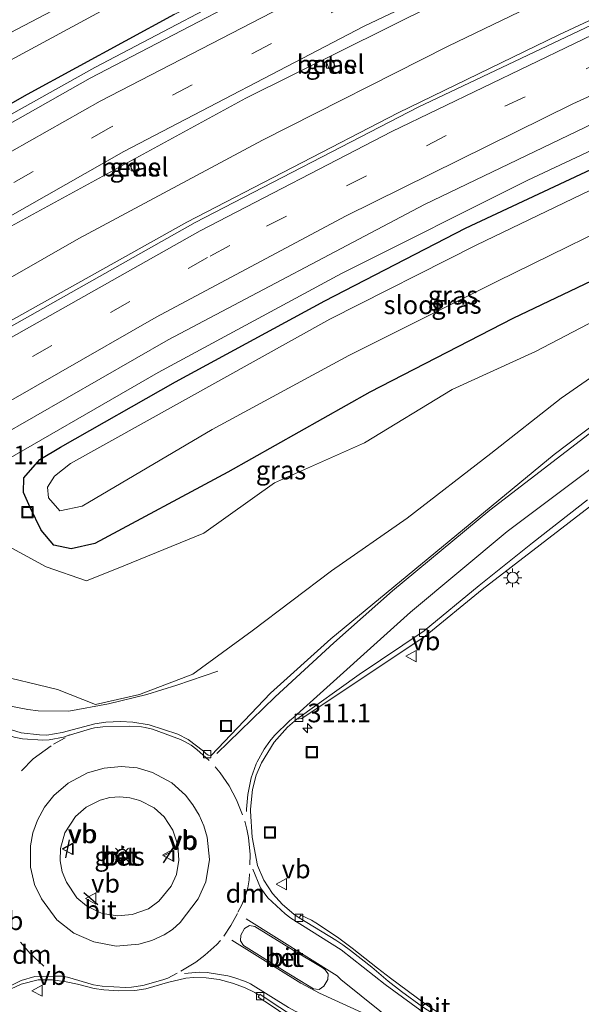
# Model space of a CAD drawing. Units: metres. Extents: x 179999 to 190006, y 550000 to 556250.
# Drawn here: x 184049 to 184125, y 552286 to 552419 of the extents above; entities that cross this region are included whole.
import ezdxf
from ezdxf.enums import TextEntityAlignment as Align

# ---------------------------------------------------------------- set-up
doc = ezdxf.new("R2010")
doc.units = ezdxf.units.M
doc.linetypes.add('VW-3-9_STREEP', pattern=[12, 3, -9])
doc.layers.get('0').update_dxf_attribs({"lineweight": 25})
for name, color, linetype, lineweight in [('B-ME-AM-KILOMETR-S-B1', 7, 'Continuous', 18), ('B-ME-BV-GELEIDECONSTRUCTIE-ANTIVERBLINDINGSSCHERM-L-B1', 213, 'BV-ANTIVERBLINDINGSSCHERM', 18), ('B-ME-BV-GELEIDECONSTRUCTIE-GELEIDERAIL-L-B1', 213, 'BV-GELEIDERAIL', 18), ('B-ME-GW-INSTEEKWATERGANG-L-B1', 10, 'Continuous', 25), ('B-ME-GW-KRUINLIJN-L-B1', 93, 'Continuous', 18), ('B-ME-GW-TEENLIJN-L-B1', 93, 'Continuous', 18), ('B-ME-IE-GRASLAND-GV-B6', 93, 'Continuous', 18), ('B-ME-IE-INRICHTINGSELEMENT-S-B1', 253, 'Continuous', 18), ('B-ME-IE-MEUBILAIR_WEGMEUBILAIR-LICHTMAST-S-B1', 8, 'Continuous', 18), ('B-ME-IE-TERREINAFSCHEIDING-SCHRIKHEK-L-B1', 10, 'Continuous', 25), ('B-ME-OG-WATER-GV-B6', 153, 'Continuous', 18), ('B-ME-VH-VERH_SOORT-BETON-OVERIG-GV-B6', 8, 'IE-TERREINAFSCHEIDING-NATUURLIJK-HOUTWAL', 18), ('B-ME-VH-VERH_SOORT-BITUMEN-GV-B6', 8, 'IE-TERREINAFSCHEIDING-NATUURLIJK-HOUTWAL', 18), ('B-ME-VH-VERH_SOORT-GV-B6', 8, 'Continuous', 18), ('B-ME-VV-KOLK-S-B1', 8, 'Continuous', 18), ('B-ME-VW-MARKERING-39STREEP-015-L-B1', 255, 'VW-3-9_STREEP', 18), ('B-ME-VW-MARKERING-DRIEHOEK-L-B1', 7, 'VW-HAAIETAND70-R-B', 18), ('B-ME-VW-MARKERING-STREEP-015-L-B1', 7, 'Continuous', 18), ('B-ME-VW-MEUBILAIR_WEGMEUBILAIR-RONA-S-B1', 8, 'Continuous', 18), ('B-ME-VW-MEUBILAIR_WEGMEUBILAIR-VERKEERSBORD-S-B1', 8, 'Continuous', 18)]:
    doc.layers.add(name, color=color, linetype=linetype, lineweight=lineweight)
doc.styles.add('NLCS-ISO', font='NLCS-ISO.TTF')
doc.linetypes.add('BV-ANTIVERBLINDINGSSCHERM', pattern='A,2,-1,[22,NLCS.SHX,S=1,R=0,X=0,Y=0],-1', length=4)
doc.linetypes.add('BV-GELEIDERAIL', pattern='A,10,-3,[108,NLCS.SHX,S=1,R=0,X=0,Y=0],-3', length=16)
doc.linetypes.add('IE-TERREINAFSCHEIDING-NATUURLIJK-HOUTWAL', pattern='A,7,-1.5,[67,NLCS.SHX,S=0.75,R=45,X=0,Y=0],-1.5,7,-1.5,[70,NLCS.SHX,S=0.75,R=0,X=0,Y=0],-1.5', length=20)
doc.linetypes.add('VW-HAAIETAND70-R-B', pattern='A,0,-0.5,[153,NLCS.SHX,S=1,R=180,X=-0.375,Y=0],-0.5', length=1)

# ---------------------------------------------------------------- blocks, each defined once
blk = doc.blocks.new('put')
for p, q in [((0.75, 0.75), (-0.75, 0.75)), ((-0.75, 0.75), (-0.75, -0.75)), ((0.75, -0.75), (0.75, 0.75)), ((-0.75, -0.75), (0.75, -0.75))]:
    blk.add_line(p, q)
blk.add_lwpolyline([(-0.625, 0.625), (0.625, 0.625), (0.625, -0.625), (-0.625, -0.625)], close=True)
blk = doc.blocks.new('verkeersbord')
for p, q in [((0, 0.75), (-0.75, -0.625)), ((0.75, -0.625), (0, 0.75)), ((-0.75, -0.625), (0.75, -0.625))]:
    blk.add_line(p, q)
blk = doc.blocks.new('wegwijzer')
for q in [(-0.53, -0.53), (0, 0.75), (0.53, -0.53)]:
    blk.add_line((0, 0), q)
blk.add_circle((0, 0), 0.75)
blk = doc.blocks.new('hecto')
for p, q in [((0, 0.625), (-0.625, 0)), ((0, -0.625), (0, 0.625)), ((-0.625, 0), (0.625, 0)), ((0.625, 0), (0, -0.625))]:
    blk.add_line(p, q)
blk = doc.blocks.new('kolk')
blk.add_lwpolyline([(-0.5, -0.5), (0.5, -0.5), (0.5, 0.5), (-0.5, 0.5)], close=True)
blk = doc.blocks.new('lantaarnpaal')
for p, q in [((-0.75, 0), (-1.25, 0)), ((-0.88, 0.88), (-0.53, 0.53)), ((0, 0.75), (0, 1.25)), ((0.53, 0.53), (0.88, 0.88)), ((0.75, 0), (1.25, 0)), ((-0.53, -0.53), (-0.88, -0.88)), ((0, -0.75), (0, -1.25)), ((0.53, -0.53), (0.88, -0.88))]:
    blk.add_line(p, q)
blk.add_circle((0, 0), 0.75)

msp = doc.modelspace()

# ---------------------------------------------------------------- linework, layer by layer
at = {"layer": 'B-ME-BV-GELEIDECONSTRUCTIE-ANTIVERBLINDINGSSCHERM-L-B1'}
msp.add_polyline3d([(183861.682, 552243.4507, 3.373), (183877.5838, 552258.1581, 3.3595), (183895.6624, 552273.9168, 3.3289), (183915.1611, 552290.125, 3.2835), (183933.8411, 552305.0836, 3.2118), (183937.3694, 552307.0615, 3.261), (183940.679, 552309.2549, 3.2888), (183961.9252, 552322.9809, 3.4407), (183975.6208, 552332.089, 3.3803), (183986.5635, 552339.6435, 3.3327), (184003.1971, 552350.7402, 3.2654), (184023.4956, 552363.5002, 3.2864), (184047.5297, 552377.7806, 3.2375), (184071.895, 552391.4251, 3.2082), (184100.2614, 552406.1259, 3.1569), (184121.819, 552416.6012, 3.1487), (184127.8579, 552419.4135, 3.1512), (184131.5009, 552421.0916, 3.1515), (184154.6803, 552431.2653, 3.1722), (184180.6232, 552441.8027, 3.1717), (184192.8377, 552446.4429, 3.1826)], dxfattribs=at)
at = {"layer": 'B-ME-BV-GELEIDECONSTRUCTIE-GELEIDERAIL-L-B1'}
for points in [[(184180.469, 552467.8749, 1.7767), (184154.6219, 552457.5395, 1.7507), (184136.234, 552449.7339, 1.745), (184132.5337, 552448.1387, 1.7292), (184107.0068, 552436.4595, 1.754), (184084.3024, 552425.2406, 1.7803), (184059.5491, 552412.1888, 1.9166), (184035.1219, 552398.5368, 1.9931), (184020.5333, 552389.9875, 1.9843), (184000.0647, 552377.2525, 1.9971), (183985.5473, 552367.884, 2.0855), (183962.3851, 552352.1421, 2.064), (183946.1693, 552340.6524, 2.1344), (183942.8277, 552338.1711, 2.1398), (183922.6959, 552322.9152, 2.2405), (183900.7808, 552305.4694, 2.2744), (183879.3952, 552287.4716, 2.3252), (183858.4649, 552268.8312, 2.3468), (183849.3997, 552260.2254, 2.347)], [(183933.8311, 552305.0836, 2.3118), (183936.9699, 552307.6953, 2.2805), (183940.1818, 552310.0271, 2.248), (183946.5927, 552314.8562, 2.0968), (183955.4367, 552321.9595, 1.9573), (183964.5818, 552329.762, 1.7373), (183973.7205, 552337.4309, 1.6101), (183982.2167, 552343.7064, 1.6247), (183998.7663, 552354.8114, 1.5927), (184008.9587, 552361.0488, 1.5433), (184033.0512, 552375.342, 1.625), (184057.3822, 552389.2415, 1.5406), (184082.0346, 552402.4523, 1.5059), (184106.9798, 552415.0931, 1.497), (184132.1635, 552427.2367, 1.4223), (184156.5549, 552437.9659, 1.4155), (184182.4756, 552448.3068, 1.4253), (184188.6024, 552450.605, 1.4278)], [(183933.8311, 552305.0836, 2.3118), (183937.3594, 552307.0615, 2.361), (183940.669, 552309.2549, 2.3888), (183961.9152, 552322.9809, 2.5407), (183975.6108, 552332.089, 2.4803), (183986.5535, 552339.6435, 2.4327), (184003.1871, 552350.7402, 2.3654), (184023.4856, 552363.5002, 2.3864), (184047.5197, 552377.7806, 2.3375), (184071.885, 552391.4251, 2.3082), (184100.2514, 552406.1259, 2.2569), (184121.809, 552416.6012, 2.2487), (184127.8479, 552419.4135, 2.2512), (184131.4909, 552421.0916, 2.2515), (184154.6703, 552431.2653, 2.2722), (184180.6132, 552441.8027, 2.2717), (184192.8349, 552446.4456, 2.2826)], [(183873.758, 552228.5507, 1.9861), (183889.4283, 552244.0288, 2.0088), (183910.4204, 552262.417, 1.9236), (183932.0595, 552280.1556, 1.9038), (183954.1876, 552297.2606, 1.8236), (183976.7253, 552313.7295, 1.7615), (183998.7019, 552328.9824, 1.7638), (184007.4402, 552334.801, 1.7706), (184010.7842, 552336.9983, 1.7732), (184020.946, 552343.4458, 1.7811), (184043.7926, 552357.29, 1.6472), (184068.026, 552371.2411, 1.5966), (184092.6543, 552384.5449, 1.5644), (184117.6441, 552397.0743, 1.5846), (184142.9264, 552408.9183, 1.6166), (184166.0475, 552419.0179, 1.6196), (184172.254, 552421.3293, 1.3489), (184178.6324, 552423.4968, 1.0289), (184186.3511, 552426.3966, 0.7554)], [(184076.0477, 552331.1224, 6.7288), (184070.5645, 552329.2531, 6.9741), (184066.5354, 552328.0032, 7.2364), (184061.3816, 552326.7415, 7.4509), (184056.0427, 552325.7911, 7.6145), (184051.954, 552325.8069, 7.7093), (184050.5676, 552325.9731, 7.723), (184044.0536, 552327.2684, 7.8489), (184040.2176, 552328.3288, 7.8972), (184032.5846, 552330.7535, 8.0561), (184028.4527, 552332.6542, 8.1899), (184027.3075, 552333.2395, 8.2192), (184024.335, 552335.1384, 8.3306)]]:
    msp.add_polyline3d(points, dxfattribs=at)
at = {"layer": 'B-ME-GW-INSTEEKWATERGANG-L-B1'}
for points in [[(184070.193, 552419.315, 1.015), (184050.459, 552408.599, 1.088), (184029.932, 552396.913, 1.119), (184012.189, 552386.479, 1.144), (184007.766, 552383.915, 1.068), (184005.013, 552382.935, 1.025), (184002.783, 552383.707, 1.143), (184000.408, 552386.146, 1.217), (183998.557, 552389.632, 1.359), (183998.681, 552392.219, 1.428), (184000.658, 552395.601, 1.526), (184003.479, 552397.46, 1.462), (184021.748, 552408.518, 1.42), (184041.944, 552419.639, 1.198), (184064.63, 552430.903, 0.988), (184084.522, 552440.685, 0.775), (184105.775, 552450.775, 0.651), (184131.92, 552462.225, 0.435)], [(184096.449, 552368.59, 2.116), (184077.399, 552357.877, 2.183), (184059.557, 552348.275, 2.081), (184056.394, 552347.562, 1.951), (184054.056, 552348.05, 1.712), (184052.364, 552350.075, 1.331), (184050.861, 552353.105, 0.955), (184049.959, 552355.118, 0.841), (184050.042, 552357.117, 0.832), (184052.19, 552359.575, 0.746), (184054.92, 552361.233, 0.727), (184070.386, 552369.994, 0.738), (184090.421, 552380.87, 0.679), (184109.283, 552390.647, 0.71), (184133.19, 552401.842, 0.636)], [(184136.774, 552388.587, 2.085), (184115.659, 552378.493, 2.107), (184096.449, 552368.59, 2.116)]]:
    msp.add_polyline3d(points, dxfattribs=at)
at = {"layer": 'B-ME-GW-KRUINLIJN-L-B1'}
msp.add_polyline3d([(184032.496, 552335.852, 7.186), (184033.949, 552335.553, 7.119), (184037.758, 552333.917, 7.036), (184045.571, 552330.811, 6.873), (184054.52, 552328.671, 6.608), (184059.629, 552326.667, 7.178), (184065.54, 552328.009, 6.802), (184072.708, 552330.741, 6.549), (184080.663, 552336.538, 6.449), (184091.3, 552344.627, 6.122), (184101.482, 552351.698, 5.689), (184112.669, 552360.393, 5.292), (184122.109, 552367.822, 4.781), (184134.262, 552376.206, 4.166), (184143.367, 552383.005, 3.434), (184148.467, 552389.606, 2.508)], dxfattribs=at)
at = {"layer": 'B-ME-GW-TEENLIJN-L-B1'}
msp.add_polyline3d([(184045.927, 552349.008, 1.491), (184053.022, 552345.171, 2.143), (184058.414, 552343.257, 2.491), (184063.451, 552345.307, 2.469), (184074.165, 552349.657, 2.747), (184083.646, 552356.438, 2.514), (184095.725, 552361.821, 2.788), (184107.505, 552368.976, 2.616), (184118.665, 552374.09, 2.655), (184131.8, 552380.906, 2.64)], dxfattribs=at)
at = {"layer": 'B-ME-IE-GRASLAND-GV-B6'}
for points in [[(184131.92, 552462.225, 0.435), (184105.775, 552450.775, 0.651), (184084.522, 552440.685, 0.775), (184064.63, 552430.903, 0.988), (184041.944, 552419.639, 1.198), (184021.748, 552408.518, 1.42), (184003.479, 552397.46, 1.462), (184000.658, 552395.601, 1.526), (183998.681, 552392.219, 1.428), (183998.557, 552389.632, 1.359), (184000.408, 552386.146, 1.217), (184002.783, 552383.707, 1.143), (184005.013, 552382.935, 1.025), (184007.766, 552383.915, 1.068), (184012.189, 552386.479, 1.144), (184029.932, 552396.913, 1.119), (184050.459, 552408.599, 1.088), (184070.193, 552419.315, 1.015), (184090.697, 552429.865, 1.007), (184111.674, 552440.004, 0.988), (184136.035, 552451.226, 0.938)], [(184090.697, 552429.865, 1.007), (184070.193, 552419.315, 1.015), (184050.459, 552408.599, 1.088), (184029.932, 552396.913, 1.119), (184012.189, 552386.479, 1.144), (184007.766, 552383.915, 1.068), (184005.013, 552382.935, 1.025), (184002.783, 552383.707, 1.143), (184000.408, 552386.146, 1.217), (183998.557, 552389.632, 1.359), (183998.681, 552392.219, 1.428), (184000.658, 552395.601, 1.526), (184003.479, 552397.46, 1.462), (184021.748, 552408.518, 1.42), (184041.944, 552419.639, 1.198), (184064.63, 552430.903, 0.988), (184084.522, 552440.685, 0.775), (184105.775, 552450.775, 0.651), (184131.92, 552462.225, 0.435)], [(184133.107, 552458.522, -1.406), (184118.867, 552452.033, -1.393), (184118.266, 552453.324, -0.716), (184117.477, 552452.957, -0.718), (184117.292, 552452.871, -0.719), (184117.373, 552452.689, -0.813), (184117.868, 552451.578, -1.392), (184108.565, 552447.339, -1.383), (184085.667, 552436.447, -1.389), (184066.904, 552426.721, -1.4), (184043.451, 552414.4, -1.394), (184025.446, 552404.09, -1.398), (184006.718, 552392.433, -1.429), (184005.269, 552391.292, -1.444), (184005.352, 552389.942, -1.453), (184006.962, 552388.673, -1.442), (184007.528, 552389.012, -1.461), (184027.672, 552401.611, -1.424), (184047.16, 552412.607, -1.417)], [(184151.436, 552455.103, 1.083), (184123.657, 552443.067, 1.101), (184091.435, 552427.726, 1.132), (184058.935, 552410.755, 1.171), (184027.096, 552392.739, 1.234), (183994.865, 552372.814, 1.287), (183965.263, 552353.003, 1.38), (183937.06, 552332.663, 1.462), (183915.779, 552316.399, 1.524), (183885.631, 552291.622, 1.577), (183857.237, 552266.426, 1.615)], [(184047.16, 552412.607, -1.417), (184068.598, 552424.259, -1.444), (184087.975, 552434.083, -1.413), (184110.024, 552444.512, -1.418), (184119.19, 552448.61, -1.416), (184119.514, 552447.882, -1.008), (184120.569, 552448.377, -1.018), (184120.241, 552449.08, -1.416), (184133.997, 552455.231, -1.414)], [(184136.601, 552422.893, 1.503), (184102.956, 552406.867, 1.509), (184073.009, 552391.376, 1.535), (184039.709, 552372.578, 1.592), (184009.115, 552353.866, 1.641), (183978.011, 552333.21, 1.718), (183949.258, 552312.564, 1.808), (183921.152, 552290.877, 1.917), (183892.47, 552267.158, 1.996), (183867.779, 552244.857, 2.039), (183846.969, 552240.057, 1.085), (183874.372, 552265.494, 1.057), (183904.292, 552291.325, 1.035), (183933.964, 552315.067, 0.969), (183961.985, 552335.754, 0.86), (183993.369, 552357.242, 0.78), (184017.052, 552372.374, 0.723), (184048.306, 552390.886, 0.657), (184079.817, 552408.067, 0.611), (184111.612, 552423.945, 0.568), (184147.366, 552440.199, 0.562)], [(183898.927, 552210.627, 2.063), (183870.549, 552230.836, 1.5), (183895.022, 552253.138, 1.464), (183924.879, 552278.252, 1.38), (183953.917, 552300.971, 1.26), (183983.737, 552322.505, 1.178), (184009.272, 552339.518, 1.135), (184042.247, 552360.077, 1.07), (184069.367, 552375.614, 1.043), (184103.799, 552393.795, 1.023), (184134.42, 552408.53, 0.999), (184168.378, 552423.453, 0.992), (184196.137, 552434.431, 0.986), (184206.055, 552415.259, 1.342)], [(184091.781, 552412.435, 0.508), (184091.373, 552413.218, 0.51), (184090.627, 552412.856, 0.504), (184091.004, 552412.041, 0.499), (184091.781, 552412.435, 0.508)], [(184133.19, 552401.842, 0.636), (184109.283, 552390.647, 0.71), (184090.421, 552380.87, 0.679), (184070.386, 552369.994, 0.738), (184054.92, 552361.233, 0.727), (184052.19, 552359.575, 0.746), (184050.042, 552357.117, 0.832), (184049.959, 552355.118, 0.841), (184050.861, 552353.105, 0.955), (184052.364, 552350.075, 1.331), (184054.056, 552348.05, 1.712), (184056.394, 552347.562, 1.951), (184059.557, 552348.275, 2.081), (184077.399, 552357.877, 2.183), (184096.449, 552368.59, 2.116), (184115.659, 552378.493, 2.107), (184136.774, 552388.587, 2.085)], [(184115.659, 552378.493, 2.107), (184096.449, 552368.59, 2.116), (184077.399, 552357.877, 2.183), (184059.557, 552348.275, 2.081), (184056.394, 552347.562, 1.951), (184054.056, 552348.05, 1.712), (184052.364, 552350.075, 1.331), (184050.861, 552353.105, 0.955), (184049.959, 552355.118, 0.841), (184050.042, 552357.117, 0.832), (184052.19, 552359.575, 0.746), (184054.92, 552361.233, 0.727), (184070.386, 552369.994, 0.738), (184090.421, 552380.87, 0.679), (184109.283, 552390.647, 0.71), (184133.19, 552401.842, 0.636)], [(184134.355, 552399.702, -0.618), (184110.709, 552388.364, -0.622), (184091.079, 552378.423, -0.63), (184056.274, 552359.006, -0.658), (184054.123, 552357.32, -0.643), (184053.187, 552355.84, -0.62), (184053.313, 552354.44, -0.626), (184054.859, 552352.65, -0.64), (184057.846, 552353.304, -0.63), (184075.305, 552363.604, -0.628), (184093.643, 552373.515, -0.624), (184113.566, 552383.497, -0.652), (184134.725, 552393.883, -0.629)], [(184064.739, 552398.205, 0.58), (184065.518, 552398.683, 0.588), (184065.081, 552399.442, 0.571), (184064.295, 552399.014, 0.566), (184064.739, 552398.205, 0.58)], [(184136.774, 552388.587, 2.085), (184115.659, 552378.493, 2.107)], [(184045.927, 552349.008, 1.491), (184053.022, 552345.171, 2.143), (184058.414, 552343.257, 2.491), (184063.451, 552345.307, 2.469), (184074.165, 552349.657, 2.747), (184083.646, 552356.438, 2.514), (184095.725, 552361.821, 2.788), (184107.505, 552368.976, 2.616), (184118.665, 552374.09, 2.655), (184131.8, 552380.906, 2.64)], [(184131.8, 552380.906, 2.64), (184118.665, 552374.09, 2.655), (184107.505, 552368.976, 2.616), (184095.725, 552361.821, 2.788), (184083.646, 552356.438, 2.514), (184074.165, 552349.657, 2.747), (184063.451, 552345.307, 2.469), (184058.414, 552343.257, 2.491), (184053.022, 552345.171, 2.143), (184045.927, 552349.008, 1.491)], [(184134.262, 552376.206, 4.166), (184122.109, 552367.822, 4.781), (184112.669, 552360.393, 5.292), (184101.482, 552351.698, 5.689), (184091.3, 552344.627, 6.122), (184080.663, 552336.538, 6.449), (184072.708, 552330.741, 6.549), (184065.54, 552328.009, 6.802), (184059.629, 552326.667, 7.178), (184054.52, 552328.671, 6.608), (184045.571, 552330.811, 6.873)], [(184045.571, 552330.811, 6.873), (184054.52, 552328.671, 6.608), (184059.629, 552326.667, 7.178), (184065.54, 552328.009, 6.802), (184072.708, 552330.741, 6.549), (184080.663, 552336.538, 6.449), (184091.3, 552344.627, 6.122), (184101.482, 552351.698, 5.689), (184112.669, 552360.393, 5.292), (184122.109, 552367.822, 4.781), (184134.262, 552376.206, 4.166)], [(184126.857, 552364.529, 4.926), (184121.202, 552360.249, 5.239), (184091.23, 552335.477, 6.643), (184083.102, 552328.205, 6.918), (184075.155, 552319.83, 7.133), (184074.758, 552319.849, 7.239), (184074.44, 552320.103, 7.224), (184074.11, 552320.386, 7.229), (184072.068, 552321.956, 7.221), (184070.681, 552322.672, 7.216), (184066.821, 552323.952, 7.226), (184064.643, 552324.293, 7.217), (184062.979, 552324.384, 7.211), (184061.019, 552324.293, 7.218), (184059.53, 552324.074, 7.224), (184055.17, 552322.92, 7.21), (184053.122, 552322.558, 7.197), (184052.112, 552322.574, 7.19), (184049.664, 552322.866, 7.153), (184045.979, 552323.998, 7.12)], [(184105.669, 552285.252, 6.744), (184103.869, 552286.459, 6.768), (184099.244, 552289.918, 6.811), (184097.497, 552291.26, 6.825), (184094.087, 552293.961, 6.84), (184092.132, 552295.423, 6.856), (184089.198, 552297.348, 6.922), (184088.61, 552297.686, 6.934), (184087.185, 552298.372, 6.963), (184086.948, 552298.014, 7.003), (184086.688, 552298.183, 6.972), (184086.241, 552298.514, 6.999), (184084.72, 552299.789, 7.054), (184083.393, 552301.287, 7.109), (184082.242, 552303.079, 7.158), (184081.389, 552305.031, 7.207), (184080.666, 552308.841, 7.213), (184080.433, 552312.331, 7.218), (184080.442, 552312.612, 7.25), (184080.697, 552315.259, 7.17), (184081.218, 552317.173, 7.128), (184081.904, 552318.84, 7.089), (184083.622, 552321.623, 6.989), (184085.388, 552323.625, 6.907), (184086.64, 552324.696, 6.892), (184087.339, 552324.773, 6.813), (184103.896, 552335.84, 6.162), (184111.538, 552342.099, 5.828), (184138.769, 552363.104, 4.305)], [(184070.68, 552307.777, 7.569), (184070.826, 552305.773, 7.563), (184070.49, 552303.826, 7.557), (184069.769, 552302.277, 7.565), (184068.151, 552300.238, 7.577), (184066.763, 552299.222, 7.574), (184064.567, 552298.473, 7.569), (184062.572, 552298.282, 7.571), (184060.595, 552298.615, 7.572), (184060.11, 552298.774, 7.571), (184058.444, 552299.624, 7.571), (184057.152, 552300.723, 7.571), (184055.725, 552302.821, 7.568), (184055.148, 552304.205, 7.567), (184054.898, 552305.682, 7.563), (184054.938, 552307.324, 7.558), (184055.537, 552309.419, 7.568), (184056.965, 552311.612, 7.579), (184058.405, 552312.891, 7.574), (184060.25, 552313.832, 7.568), (184061.55, 552314.177, 7.569), (184062.891, 552314.284, 7.571), (184064.254, 552314.149, 7.572), (184065.571, 552313.778, 7.574), (184067.492, 552312.784, 7.583), (184068.843, 552311.577, 7.59), (184070.011, 552309.785, 7.579), (184070.68, 552307.777, 7.569)], [(184048.299, 552288.467, 7.033), (184049.672, 552289.098, 7.06), (184051.931, 552289.692, 7.121), (184053.869, 552289.695, 7.171), (184055.685, 552289.407, 7.199), (184057.2, 552289.099, 7.222), (184059.471, 552288.549, 7.227), (184060.737, 552288.35, 7.229), (184062.77, 552288.214, 7.231), (184064.928, 552288.264, 7.23), (184066.373, 552288.495, 7.23), (184069.285, 552289.322, 7.217), (184071.753, 552289.895, 7.197), (184072.789, 552290.013, 7.171), (184074.494, 552289.979, 7.129), (184076.221, 552289.741, 7.081), (184078.037, 552289.246, 7.029), (184079.616, 552288.644, 6.99), (184081.011, 552287.984, 6.955), (184081.135, 552287.913, 6.952), (184081.513, 552287.671, 6.941), (184081.611, 552287.605, 6.95), (184081.453, 552287.365, 6.914), (184082.808, 552286.508, 6.901), (184085.596, 552284.641, 6.876)]]:
    msp.add_polyline3d(points, dxfattribs=at)
at = {"layer": 'B-ME-IE-TERREINAFSCHEIDING-SCHRIKHEK-L-B1'}
for p, q in [((184055.647, 552306.07, 7.613), (184056.169, 552308.498, 7.613)), ((184070.062, 552307.458, 7.622), (184068.725, 552305.413, 7.622)), ((184059.963, 552299.772, 7.693), (184058.055, 552301.37, 7.693))]:
    msp.add_line(p, q, dxfattribs=at)
at = {"layer": 'B-ME-OG-WATER-GV-B6'}
for points in [[(184087.975, 552434.083, -1.413), (184068.598, 552424.259, -1.444), (184047.16, 552412.607, -1.417), (184027.672, 552401.611, -1.424), (184007.528, 552389.012, -1.461), (184006.962, 552388.673, -1.442), (184005.352, 552389.942, -1.453), (184005.269, 552391.292, -1.444), (184006.718, 552392.433, -1.429), (184025.446, 552404.09, -1.398), (184043.451, 552414.4, -1.394), (184066.904, 552426.721, -1.4), (184085.667, 552436.447, -1.389), (184108.565, 552447.339, -1.383), (184117.868, 552451.578, -1.392), (184118.867, 552452.033, -1.393), (184133.107, 552458.522, -1.406)], [(184113.566, 552383.497, -0.652), (184093.643, 552373.515, -0.624), (184075.305, 552363.604, -0.628), (184057.846, 552353.304, -0.63), (184054.859, 552352.65, -0.64), (184053.313, 552354.44, -0.626), (184053.187, 552355.84, -0.62), (184054.123, 552357.32, -0.643), (184056.274, 552359.006, -0.658), (184091.079, 552378.423, -0.63), (184110.709, 552388.364, -0.622), (184134.355, 552399.702, -0.618), (184149.72, 552406.798, -0.598), (184152.049, 552401.586, -0.626), (184134.725, 552393.883, -0.629), (184113.566, 552383.497, -0.652)]]:
    msp.add_polyline3d(points, dxfattribs=at)
at = {"layer": 'B-ME-VH-VERH_SOORT-BETON-OVERIG-GV-B6'}
for points in [[(184074.629, 552308.846, 7.421), (184074.919, 552305.866, 7.412), (184074.442, 552302.859, 7.402), (184073.402, 552300.551, 7.417), (184070.988, 552297.39, 7.441), (184069.986, 552296.468, 7.433), (184068.84, 552295.732, 7.425), (184067.18, 552294.99, 7.414), (184065.439, 552294.466, 7.403), (184062.402, 552294.234, 7.413), (184059.406, 552294.782, 7.424), (184056.735, 552295.968, 7.424), (184054.435, 552297.77, 7.424), (184052.384, 552300.554, 7.427), (184051.447, 552302.472, 7.429), (184050.919, 552304.803, 7.421), (184050.909, 552307.673, 7.412), (184051.233, 552309.453, 7.416), (184051.85, 552311.154, 7.421), (184052.813, 552312.881, 7.425), (184054.029, 552314.44, 7.43), (184055.964, 552316.106, 7.43), (184058.564, 552317.477, 7.429), (184060.787, 552318.132, 7.423), (184063.092, 552318.361, 7.416), (184065.24, 552318.156, 7.41), (184067.304, 552317.525, 7.404), (184069.859, 552316.128, 7.408), (184071.705, 552314.493, 7.411), (184072.704, 552313.213, 7.414), (184073.538, 552311.819, 7.416), (184074.178, 552310.367, 7.419), (184074.629, 552308.846, 7.421)], [(184070.826, 552305.773, 7.563), (184070.68, 552307.777, 7.569), (184070.011, 552309.785, 7.579), (184068.843, 552311.577, 7.59), (184067.492, 552312.784, 7.583), (184065.571, 552313.778, 7.574), (184064.254, 552314.149, 7.572), (184062.891, 552314.284, 7.571), (184061.55, 552314.177, 7.569), (184060.25, 552313.832, 7.568), (184058.405, 552312.891, 7.574), (184056.965, 552311.612, 7.579), (184055.537, 552309.419, 7.568), (184054.938, 552307.324, 7.558), (184054.898, 552305.682, 7.563), (184055.148, 552304.205, 7.567), (184055.725, 552302.821, 7.568), (184057.152, 552300.723, 7.571), (184058.444, 552299.624, 7.571), (184060.11, 552298.774, 7.571), (184060.595, 552298.615, 7.572), (184062.572, 552298.282, 7.571), (184064.567, 552298.473, 7.569), (184066.763, 552299.222, 7.574), (184068.151, 552300.238, 7.577), (184069.769, 552302.277, 7.565), (184070.49, 552303.826, 7.557), (184070.826, 552305.773, 7.563)], [(184086.152, 552293.697, 7.112), (184090.066, 552291.335, 7.062), (184090.432, 552291.091, 7.057), (184090.879, 552290.493, 7.063), (184090.814, 552289.728, 7.072), (184090.295, 552288.839, 7.072), (184089.645, 552288.407, 7.041), (184088.903, 552288.481, 7.051), (184085.013, 552290.875, 7.125), (184079.506, 552294.291, 7.212), (184079.08, 552294.909, 7.221), (184079.127, 552295.682, 7.218), (184079.633, 552296.586, 7.231), (184080.293, 552296.982, 7.217), (184081.031, 552296.846, 7.217), (184086.152, 552293.697, 7.112)]]:
    msp.add_polyline3d(points, dxfattribs=at)
at = {"layer": 'B-ME-VH-VERH_SOORT-BITUMEN-GV-B6'}
for points in [[(183857.237, 552266.426, 1.615), (183885.631, 552291.622, 1.577), (183915.779, 552316.399, 1.524), (183937.06, 552332.663, 1.462), (183965.263, 552353.003, 1.38), (183994.865, 552372.814, 1.287), (184027.096, 552392.739, 1.234), (184058.935, 552410.755, 1.171), (184091.435, 552427.726, 1.132), (184123.657, 552443.067, 1.101), (184151.436, 552455.103, 1.083), (184180.556, 552466.851, 1.035), (184184.177, 552454.954, 0.464), (184147.366, 552440.199, 0.562)], [(184147.366, 552440.199, 0.562), (184111.612, 552423.945, 0.568), (184079.817, 552408.067, 0.611), (184048.306, 552390.886, 0.657), (184017.052, 552372.374, 0.723), (183993.369, 552357.242, 0.78), (183961.985, 552335.754, 0.86), (183933.964, 552315.067, 0.969), (183904.292, 552291.325, 1.035), (183874.372, 552265.494, 1.057), (183846.969, 552240.057, 1.085)], [(184134.42, 552408.53, 0.999), (184103.799, 552393.795, 1.023), (184069.367, 552375.614, 1.043), (184042.247, 552360.077, 1.07), (184009.272, 552339.518, 1.135), (183983.737, 552322.505, 1.178), (183953.917, 552300.971, 1.26), (183924.879, 552278.252, 1.38), (183895.022, 552253.138, 1.464), (183870.549, 552230.836, 1.5), (183867.779, 552244.857, 2.039), (183892.47, 552267.158, 1.996), (183921.152, 552290.877, 1.917), (183949.258, 552312.564, 1.808), (183978.011, 552333.21, 1.718), (184009.115, 552353.866, 1.641), (184039.709, 552372.578, 1.592), (184073.009, 552391.376, 1.535), (184102.956, 552406.867, 1.509), (184136.601, 552422.893, 1.503)], [(184045.979, 552323.998, 7.12), (184049.664, 552322.866, 7.153), (184052.112, 552322.574, 7.19), (184053.122, 552322.558, 7.197), (184055.17, 552322.92, 7.21), (184059.53, 552324.074, 7.224), (184061.019, 552324.293, 7.218), (184062.979, 552324.384, 7.211), (184064.643, 552324.293, 7.217), (184066.821, 552323.952, 7.226), (184070.681, 552322.672, 7.216), (184072.068, 552321.956, 7.221), (184074.11, 552320.386, 7.229), (184074.44, 552320.103, 7.224), (184074.758, 552319.849, 7.239), (184075.155, 552319.83, 7.133), (184083.102, 552328.205, 6.918), (184091.23, 552335.477, 6.643), (184121.202, 552360.249, 5.239), (184126.857, 552364.529, 4.926)], [(184138.769, 552363.104, 4.305), (184111.538, 552342.099, 5.828), (184103.896, 552335.84, 6.162), (184087.339, 552324.773, 6.813), (184086.64, 552324.696, 6.892), (184095.006, 552330.674, 6.509), (184103.751, 552336.572, 6.159), (184111.119, 552342.653, 5.836), (184118.258, 552348.387, 5.44), (184125.646, 552354.163, 5.034)], [(184125.646, 552354.163, 5.034), (184118.258, 552348.387, 5.44), (184111.119, 552342.653, 5.836), (184103.751, 552336.572, 6.159), (184095.006, 552330.674, 6.509), (184086.64, 552324.696, 6.892), (184085.388, 552323.625, 6.907), (184083.622, 552321.623, 6.989), (184081.904, 552318.84, 7.089), (184081.218, 552317.173, 7.128)], [(184069.859, 552316.128, 7.408), (184067.304, 552317.525, 7.404), (184065.24, 552318.156, 7.41), (184063.092, 552318.361, 7.416), (184060.787, 552318.132, 7.423), (184058.564, 552317.477, 7.429), (184055.964, 552316.106, 7.43), (184054.029, 552314.44, 7.43), (184052.813, 552312.881, 7.425), (184051.85, 552311.154, 7.421), (184051.233, 552309.453, 7.416), (184050.909, 552307.673, 7.412), (184050.919, 552304.803, 7.421), (184051.447, 552302.472, 7.429), (184052.384, 552300.554, 7.427), (184054.435, 552297.77, 7.424), (184056.735, 552295.968, 7.424), (184059.406, 552294.782, 7.424), (184062.402, 552294.234, 7.413), (184065.439, 552294.466, 7.403), (184067.18, 552294.99, 7.414), (184068.84, 552295.732, 7.425), (184069.986, 552296.468, 7.433), (184070.988, 552297.39, 7.441), (184073.402, 552300.551, 7.417), (184074.442, 552302.859, 7.402), (184074.919, 552305.866, 7.412), (184074.629, 552308.846, 7.421), (184074.178, 552310.367, 7.419), (184073.538, 552311.819, 7.416), (184072.704, 552313.213, 7.414), (184071.705, 552314.493, 7.411), (184069.859, 552316.128, 7.408)], [(184081.218, 552317.173, 7.128), (184080.697, 552315.259, 7.17), (184080.442, 552312.612, 7.25), (184080.433, 552312.331, 7.218), (184080.666, 552308.841, 7.213), (184081.389, 552305.031, 7.207), (184082.242, 552303.079, 7.158), (184083.393, 552301.287, 7.109), (184084.72, 552299.789, 7.054), (184086.241, 552298.514, 6.999), (184086.688, 552298.183, 6.972), (184086.948, 552298.014, 7.003), (184091.874, 552295.013, 6.916), (184092.835, 552294.396, 6.907), (184093.867, 552293.651, 6.897), (184096.729, 552291.371, 6.888), (184098.914, 552289.515, 6.874), (184100.696, 552288.111, 6.853), (184103.522, 552286.069, 6.82)], [(184105.669, 552285.252, 6.744), (184110.121, 552282.569, 6.688), (184120.18, 552276.892, 6.556), (184123.631, 552275.044, 6.515), (184123.507, 552274.335, 6.564), (184119.847, 552276.293, 6.609), (184109.79, 552282.032, 6.734), (184103.522, 552286.069, 6.82), (184100.696, 552288.111, 6.853), (184098.914, 552289.515, 6.874), (184096.729, 552291.371, 6.888), (184093.867, 552293.651, 6.897), (184092.835, 552294.396, 6.907), (184091.874, 552295.013, 6.916), (184086.948, 552298.014, 7.003), (184087.185, 552298.372, 6.963), (184088.61, 552297.686, 6.934), (184089.198, 552297.348, 6.922), (184092.132, 552295.423, 6.856), (184094.087, 552293.961, 6.84), (184097.497, 552291.26, 6.825), (184099.244, 552289.918, 6.811), (184103.869, 552286.459, 6.768), (184105.669, 552285.252, 6.744)], [(184081.031, 552296.846, 7.217), (184080.293, 552296.982, 7.217), (184079.633, 552296.586, 7.231), (184079.127, 552295.682, 7.218), (184079.08, 552294.909, 7.221), (184079.506, 552294.291, 7.212), (184085.013, 552290.875, 7.125), (184088.903, 552288.481, 7.051), (184089.645, 552288.407, 7.041), (184090.295, 552288.839, 7.072), (184090.814, 552289.728, 7.072), (184090.879, 552290.493, 7.063), (184090.432, 552291.091, 7.057), (184090.066, 552291.335, 7.062), (184086.152, 552293.697, 7.112), (184081.031, 552296.846, 7.217)], [(184086.042, 552284.91, 6.923), (184083.607, 552286.484, 6.946), (184081.709, 552287.753, 6.972), (184081.611, 552287.605, 6.95), (184081.513, 552287.671, 6.941), (184081.135, 552287.913, 6.952), (184081.011, 552287.984, 6.955), (184079.616, 552288.644, 6.99), (184078.037, 552289.246, 7.029), (184076.221, 552289.741, 7.081), (184074.494, 552289.979, 7.129), (184072.789, 552290.013, 7.171), (184071.753, 552289.895, 7.197), (184069.285, 552289.322, 7.217), (184066.373, 552288.495, 7.23), (184064.928, 552288.264, 7.23), (184062.77, 552288.214, 7.231), (184060.737, 552288.35, 7.229), (184059.471, 552288.549, 7.227), (184057.2, 552289.099, 7.222), (184055.685, 552289.407, 7.199), (184053.869, 552289.695, 7.171), (184051.931, 552289.692, 7.121), (184049.672, 552289.098, 7.06), (184048.299, 552288.467, 7.033)], [(184085.596, 552284.641, 6.876), (184082.808, 552286.508, 6.901), (184081.453, 552287.365, 6.914), (184081.611, 552287.605, 6.95), (184081.709, 552287.753, 6.972), (184083.607, 552286.484, 6.946), (184086.042, 552284.91, 6.923)]]:
    msp.add_polyline3d(points, dxfattribs=at)
at = {"layer": 'B-ME-VH-VERH_SOORT-GV-B6'}
for points in [[(184091.373, 552413.218, 0.51), (184091.781, 552412.435, 0.508), (184091.004, 552412.041, 0.499), (184090.627, 552412.856, 0.504), (184091.373, 552413.218, 0.51)], [(184065.081, 552399.442, 0.571), (184065.518, 552398.683, 0.588), (184064.739, 552398.205, 0.58), (184064.295, 552399.014, 0.566), (184065.081, 552399.442, 0.571)]]:
    msp.add_polyline3d(points, dxfattribs=at)
at = {"layer": 'B-ME-VW-MARKERING-39STREEP-015-L-B1'}
for points in [[(184182.644, 552459.989, 0.765), (184154.112, 552448.537, 0.828), (184127.405, 552436.914, 0.863), (184093.91, 552420.951, 0.892), (184061.71, 552404.197, 0.933), (184030.425, 552386.394, 0.983), (184021.236, 552380.858, 1.004), (183998.879, 552366.943, 1.05), (183980.002, 552354.675, 1.119), (183948.551, 552332.335, 1.195), (183920.278, 552310.846, 1.286), (183890.42, 552286.351, 1.337), (183862.257, 552261.389, 1.373), (183851.155, 552250.806, 1.373)], [(183868.93, 552239.027, 1.873), (183890.783, 552258.911, 1.831), (183920.888, 552284.196, 1.746), (183949.867, 552306.872, 1.646), (183972.045, 552322.987, 1.578), (183998.021, 552340.812, 1.497), (184031.068, 552361.698, 1.448), (184040.748, 552367.459, 1.438), (184075.013, 552386.876, 1.374), (184082.6, 552390.91, 1.369), (184114.588, 552407.018, 1.36), (184148.493, 552422.67, 1.354), (184184.996, 552437.746, 1.349), (184194.328, 552441.322, 1.354)], [(184049.688, 552317.762, 7.255), (184051.292, 552319.351, 7.254), (184054.006, 552321.35, 7.244), (184055.572, 552322.194, 7.245)], [(184079.352, 552311.863, 7.226), (184078.577, 552313.863, 7.228), (184077.571, 552315.757, 7.229), (184076.381, 552317.476, 7.226), (184075.713, 552318.281, 7.224)], [(184071.102, 552290.844, 7.215), (184073.082, 552292.056, 7.23), (184074.315, 552292.992, 7.24), (184075.898, 552294.452, 7.232), (184076.389, 552294.976, 7.229)]]:
    msp.add_polyline3d(points, dxfattribs=at)
at = {"layer": 'B-ME-VW-MARKERING-DRIEHOEK-L-B1'}
for points in [[(184080.302, 552303.937, 7.233), (184080.239, 552303.124, 7.235), (184080.059, 552302.053, 7.237), (184079.77, 552301.005, 7.239), (184079.259, 552299.744, 7.24), (184078.737, 552298.789, 7.241)], [(184052.722, 552291.541, 7.196), (184050.868, 552293.229, 7.223), (184049.575, 552294.744, 7.248)]]:
    msp.add_polyline3d(points, dxfattribs=at)
at = {"layer": 'B-ME-VW-MARKERING-STREEP-015-L-B1'}
for points in [[(184181.569, 552463.523, 0.94), (184152.673, 552451.961, 1.001), (184125.187, 552439.963, 1.023), (184092.809, 552424.57, 1.057), (184060.286, 552407.67, 1.1), (184036.512, 552394.273, 1.133), (184024.328, 552387.126, 1.16), (184004.731, 552375.061, 1.196), (183989.407, 552365.154, 1.235), (183957.186, 552343.164, 1.321), (183928.366, 552321.817, 1.415), (183898.227, 552297.772, 1.483), (183868.151, 552271.747, 1.55), (183854.258, 552258.777, 1.544)], [(184183.717, 552456.464, 0.604), (184155.055, 552444.968, 0.658), (184128.372, 552433.301, 0.702), (184095.69, 552417.744, 0.729), (184063.433, 552400.947, 0.768), (184032.254, 552383.218, 0.821), (184018.213, 552374.729, 0.85), (183992.617, 552358.446, 0.904), (183961.121, 552336.906, 0.989), (183932.974, 552316.053, 1.082), (183903.198, 552292.322, 1.158), (183873.346, 552266.496, 1.218), (183848.096, 552242.952, 1.21)], [(184193.407, 552444.83, 1.519), (184164.042, 552433.246, 1.505), (184130.051, 552418.403, 1.487), (184099.41, 552403.623, 1.51), (184073.69, 552390.294, 1.52), (184039.977, 552371.259, 1.599), (184012.188, 552354.275, 1.629), (183988.363, 552338.745, 1.674), (183957.71, 552317.194, 1.776), (183928.536, 552295.019, 1.879), (183914.66, 552283.901, 1.923), (183888.834, 552262.06, 1.997), (183868.104, 552243.214, 2.039)], [(183869.764, 552234.808, 1.701), (183872.977, 552237.899, 1.697), (183900.762, 552262.67, 1.644), (183928.844, 552285.869, 1.562), (183951.933, 552303.755, 1.474), (183982.054, 552325.463, 1.378), (183999.844, 552337.564, 1.341), (184032.817, 552358.428, 1.275), (184041.525, 552363.633, 1.275), (184067.776, 552378.693, 1.239), (184093.197, 552392.236, 1.21), (184123.69, 552407.309, 1.189), (184149.846, 552419.216, 1.196), (184186.427, 552434.333, 1.186), (184195.274, 552437.718, 1.192)], [(184075.927, 552320.075, 7.198), (184083.756, 552327.675, 6.952), (184091.631, 552334.957, 6.679), (184099.481, 552341.91, 6.366), (184112.569, 552352.759, 5.73), (184128.221, 552364.794, 4.883), (184137.697, 552371.659, 4.312), (184145.79, 552377.327, 3.823), (184156.963, 552384.881, 3.192), (184166.109, 552390.849, 2.741), (184177.181, 552397.786, 2.286), (184190.081, 552405.5, 1.833), (184206.067, 552414.558, 1.39)], [(184079.919, 552312.286, 7.239), (184079.92, 552312.615, 7.239), (184080.07, 552314.579, 7.193), (184080.547, 552316.825, 7.138), (184081.201, 552318.676, 7.085), (184081.333, 552318.976, 7.073), (184082.281, 552320.682, 7.017), (184083.028, 552321.748, 6.984), (184083.638, 552322.485, 6.965), (184085.685, 552324.489, 6.887), (184086.429, 552325.086, 6.861), (184086.673, 552325.313, 6.852), (184101.893, 552339.073, 6.276), (184114.887, 552349.877, 5.643), (184139.609, 552368.457, 4.233), (184166.502, 552386.724, 2.73), (184192.998, 552402.937, 1.7), (184206.141, 552410.357, 1.337)], [(184024.305, 552333.698, 7.645), (184026.925, 552332.034, 7.582), (184027.522, 552331.722, 7.568), (184031.403, 552329.941, 7.457), (184038.392, 552327.435, 7.266), (184039.121, 552327.101, 7.245), (184041.94, 552325.5, 7.186), (184042.276, 552325.273, 7.179), (184043.921, 552324.217, 7.169), (184044.173, 552324.081, 7.168), (184046.322, 552323.021, 7.173), (184048.726, 552322.265, 7.186), (184049.824, 552322.042, 7.193), (184052.568, 552321.854, 7.216), (184053.412, 552321.903, 7.224), (184055.327, 552322.299, 7.242), (184056.206, 552322.571, 7.25)], [(184074.886, 552319.165, 7.226), (184073.238, 552320.622, 7.22), (184072.467, 552321.198, 7.217), (184071.682, 552321.67, 7.214), (184071.06, 552321.961, 7.212), (184067.273, 552323.332, 7.234), (184066.288, 552323.565, 7.239), (184065.788, 552323.644, 7.242), (184064.154, 552323.751, 7.236), (184060.606, 552323.649, 7.223), (184059.506, 552323.525, 7.225), (184058.963, 552323.419, 7.227), (184055.824, 552322.444, 7.234)], [(184080.366, 552305.15, 7.225), (184080.392, 552306.537, 7.226), (184080.179, 552308.812, 7.236), (184079.963, 552309.925, 7.234), (184079.674, 552311.002, 7.235)], [(184123.048, 552273.857, 6.587), (184113.784, 552278.934, 6.701), (184105.5, 552283.944, 6.806), (184098.518, 552289.048, 6.894), (184092.606, 552293.723, 6.933), (184085.831, 552297.981, 7.065), (184085.068, 552298.535, 7.088), (184082.749, 552300.71, 7.164), (184081.77, 552302.041, 7.195), (184080.75, 552304.553, 7.246)], [(184076.854, 552295.554, 7.222), (184077.801, 552296.998, 7.24), (184078.709, 552298.612, 7.239)], [(184102.145, 552282.207, 6.905), (184100.543, 552283.318, 6.927), (184092.57, 552289.757, 7.026), (184092.068, 552290.217, 7.033), (184079.843, 552297.862, 7.248)], [(184077.932, 552295.026, 7.252), (184087.188, 552289.23, 7.086), (184089.694, 552287.902, 7.049), (184102.14, 552282.199, 6.905)], [(184054.105, 552290.199, 7.198), (184054.905, 552290.192, 7.229), (184055.104, 552290.174, 7.237), (184055.86, 552290.041, 7.236), (184059.356, 552288.998, 7.242), (184060.513, 552288.83, 7.242), (184063.653, 552288.661, 7.248), (184064.462, 552288.697, 7.25), (184065.987, 552288.946, 7.245), (184068.69, 552289.677, 7.237), (184069.353, 552289.933, 7.239), (184070.615, 552290.577, 7.244)], [(184118.555, 552269.188, 6.706), (184099.43, 552279.743, 6.868), (184086.426, 552285.48, 6.952), (184085.556, 552285.957, 6.96), (184080.454, 552289.143, 7.031), (184079.757, 552289.476, 7.044), (184078.198, 552290.026, 7.086), (184077.379, 552290.221, 7.109), (184074.608, 552290.663, 7.186), (184073.547, 552290.718, 7.204), (184071.592, 552290.549, 7.238)], [(184054.105, 552290.199, 7.198), (184051.489, 552290.12, 7.159), (184049.646, 552289.623, 7.109), (184046.225, 552287.909, 7.035), (184045.359, 552287.321, 7.014), (184039.69, 552282.711, 6.913), (184011.906, 552259.998, 6.531), (184000.983, 552251.119, 6.402), (183988.527, 552241.828, 6.067), (183979.453, 552236.072, 5.725), (183972.091, 552231.918, 5.399), (183964.791, 552228.229, 5.044), (183955.902, 552224.263, 4.576), (183947.125, 552220.887, 4.104), (183919.694, 552212.449, 2.631), (183905.524, 552207.837, 2.082)]]:
    msp.add_polyline3d(points, dxfattribs=at)

# ---------------------------------------------------------------- block references
at = {"layer": 'B-ME-AM-KILOMETR-S-B1', "rotation": 90}
msp.add_blockref('hecto', (184088.083, 552323.495, 6.8), dxfattribs=at)
at = {"layer": 'B-ME-IE-INRICHTINGSELEMENT-S-B1', "rotation": 90}
for p in [(184050.514, 552352.494, 1.033), (184077.153, 552323.78, 7.089), (184088.668, 552320.257, 6.819), (184083.05, 552309.484, 7.103)]:
    msp.add_blockref('put', p, dxfattribs=at)
at = {"layer": 'B-ME-IE-MEUBILAIR_WEGMEUBILAIR-LICHTMAST-S-B1', "rotation": 90}
for p in [(184115.617, 552343.688, 5.637), (184063.187, 552306.484, 7.621)]:
    msp.add_blockref('lantaarnpaal', p, dxfattribs=at)
at = {"layer": 'B-ME-VV-KOLK-S-B1', "rotation": 90}
for p in [(184091.157, 552412.623, 0.441), (184064.919, 552398.813, 0.494), (184103.634, 552336.281, 6.161), (184086.952, 552324.888, 6.814), (184074.629, 552319.997, 7.173), (184086.938, 552298.03, 6.937), (184081.725, 552287.51, 6.911)]:
    msp.add_blockref('kolk', p, dxfattribs=at)
at = {"layer": 'B-ME-VW-MEUBILAIR_WEGMEUBILAIR-RONA-S-B1', "rotation": 90}
msp.add_blockref('wegwijzer', (184063.236, 552306.425, 7.621), dxfattribs=at)
at = {"layer": 'B-ME-VW-MEUBILAIR_WEGMEUBILAIR-VERKEERSBORD-S-B1', "rotation": 90}
for p in [(184102.039, 552333.166, 6.247), (184055.908, 552307.284, 7.622), (184056.024, 552307.258, 7.616), (184069.3935, 552306.4355, 7.649), (184069.525, 552306.329, 7.616), (184084.626, 552302.545, 7.062), (184059.046, 552300.621, 7.693), (184051.838, 552288.234, 7.202)]:
    msp.add_blockref('verkeersbord', p, dxfattribs=at)

# ---------------------------------------------------------------- texts
at = {"layer": 'B-ME-AM-KILOMETR-S-B1', "ltscale": 0.2, "style": 'NLCS-ISO'}
for p in [(184044.795, 552358.138, 0.945), (184088.083, 552323.495, 6.8)]:
    msp.add_text('311.1', height=2.5, dxfattribs=at).set_placement(p, align=Align.BOTTOM_LEFT)
at = {"layer": 'B-ME-IE-GRASLAND-GV-B6', "ltscale": 0.2, "style": 'NLCS-ISO'}
for p in [(184091.204, 552412.6295), (184064.9065, 552398.8235), (184107.61, 552381.6235), (184108.0735, 552380.397), (184108.0735, 552380.397), (184084.531, 552358.1365), (184062.862, 552306.283)]:
    msp.add_text('gras', height=2.5, dxfattribs=at).set_placement(p, align=Align.MIDDLE_CENTER)
at = {"layer": 'B-ME-OG-WATER-GV-B6', "ltscale": 0.2, "style": 'NLCS-ISO'}
msp.add_text('sloot', height=2.5, dxfattribs=at).set_placement((184102.2936, 552380.3342), align=Align.MIDDLE_CENTER)
at = {"layer": 'B-ME-VH-VERH_SOORT-BETON-OVERIG-GV-B6', "ltscale": 0.2, "style": 'NLCS-ISO'}
for p in [(184062.8723, 552306.271), (184062.8888, 552306.2965), (184084.9645, 552292.6807)]:
    msp.add_text('bet', height=2.5, dxfattribs=at).set_placement(p, align=Align.MIDDLE_CENTER)
at = {"layer": 'B-ME-VH-VERH_SOORT-BITUMEN-GV-B6', "ltscale": 0.2, "style": 'NLCS-ISO'}
for p in [(184062.8888, 552306.2965), (184060.3028, 552299.0947), (184084.9645, 552292.6807), (184105.1125, 552285.9968)]:
    msp.add_text('bit', height=2.5, dxfattribs=at).set_placement(p, align=Align.MIDDLE_CENTER)
at = {"layer": 'B-ME-VH-VERH_SOORT-GV-B6', "ltscale": 0.2, "style": 'NLCS-ISO'}
for p in [(184091.197, 552412.6319), (184064.9043, 552398.831)]:
    msp.add_text('bet.el', height=2.5, dxfattribs=at).set_placement(p, align=Align.MIDDLE_CENTER)
at = {"layer": 'B-ME-VW-MARKERING-DRIEHOEK-L-B1', "ltscale": 0.2, "style": 'NLCS-ISO'}
for p in [(184079.7312, 552301.299), (184051.0984, 552293.094)]:
    msp.add_text('dm', height=2.5, dxfattribs=at).set_placement(p, align=Align.MIDDLE_CENTER)
at = {"layer": 'B-ME-VW-MEUBILAIR_WEGMEUBILAIR-VERKEERSBORD-S-B1', "ltscale": 0.2, "style": 'NLCS-ISO'}
for p in [(184102.039, 552333.166, 6.247), (184055.908, 552307.284, 7.622), (184056.024, 552307.258, 7.616), (184069.3935, 552306.4355, 7.649), (184069.525, 552306.329, 7.616), (184084.626, 552302.545, 7.062), (184059.046, 552300.621, 7.693), (184046.076, 552295.591, 7.213), (184051.838, 552288.234, 7.202)]:
    msp.add_text('vb', height=2.5, dxfattribs=at).set_placement(p, align=Align.BOTTOM_LEFT)

doc.saveas('drawing.dxf')
